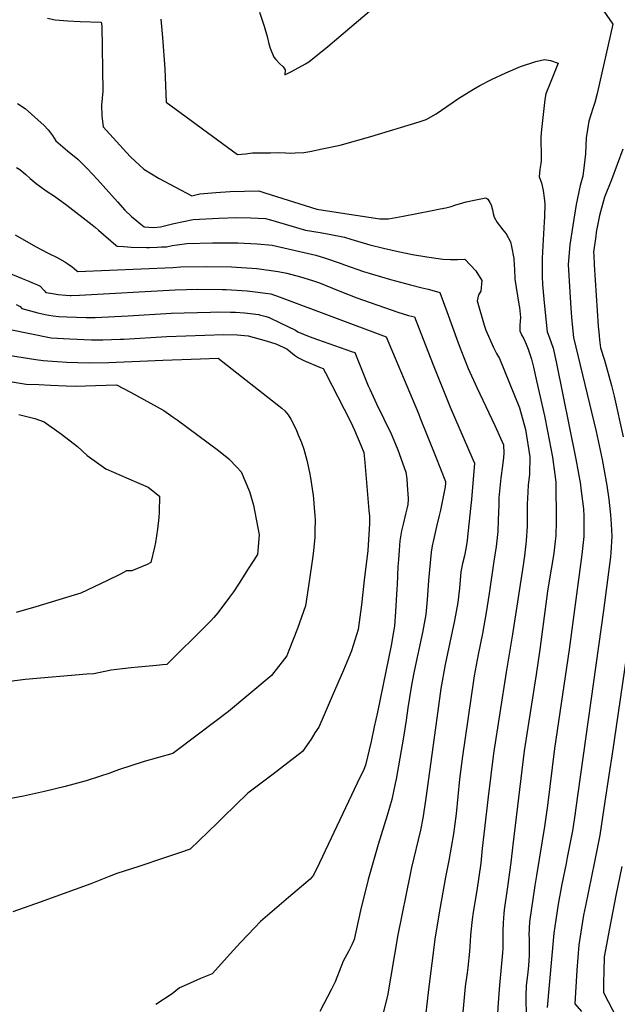
# Model space of a CAD drawing. Units: inches. Extents: x 2598868 to 2604323, y 1496595 to 1502174.
# Drawn here: x 2602899 to 2603283, y 1498534 to 1499168 of the extents above; entities that cross this region are included whole.
import ezdxf

# ---------------------------------------------------------------- set-up
doc = ezdxf.new("R2010")
doc.units = ezdxf.units.IN
doc.header["$MEASUREMENT"] = 0
doc.layers.add('tile_2735_08_contour_10ft', color=198, linetype='Continuous')

msp = doc.modelspace()

# ---------------------------------------------------------------- linework, layer by layer
at = {"layer": 'tile_2735_08_contour_10ft'}
for points, elevation in [([(2603269.11, 1499181.15), (2603280.25, 1499164.86), (2603270.35, 1499120.43), (2603268.69, 1499114.54), (2603267.56, 1499110.79), (2603264.89, 1499102.62), (2603263.28, 1499091.79), (2603262.94, 1499086.81), (2603262.72, 1499081.61), (2603261.94, 1499074.25), (2603261.11, 1499067.11), (2603259.24, 1499061.17), (2603256.81, 1499048.96), (2603254.6, 1499035.51), (2603252.7, 1499023.1), (2603251.63, 1499010.45), (2603253.34, 1498982.37), (2603253.79, 1498976.42), (2603254.45, 1498969.52), (2603255.16, 1498963.31), (2603269.55, 1498902.97), (2603273.5, 1498884.94), (2603276.58, 1498868.3), (2603277.7, 1498859.39), (2603278.85, 1498849.33), (2603279.24, 1498843.43), (2603279.66, 1498835.55), (2603279.06, 1498824.8), (2603278.84, 1498822.24), (2603274.28, 1498787.85), (2603256.36, 1498659.45), (2603256.04, 1498657.34), (2603254.34, 1498646.08), (2603251.09, 1498628.87), (2603250.38, 1498625.15), (2603247.63, 1498611.7), (2603245.25, 1498598.83), (2603243.73, 1498588.9), (2603242.49, 1498580.19), (2603238.09, 1498532.35)], 9090), ([(2603053.06, 1499172.71), (2603056.05, 1499163.65), (2603057.99, 1499156.95), (2603059.21, 1499152.3), (2603059.99, 1499149.5), (2603062.45, 1499143.73), (2603063.6, 1499142.29), (2603066.06, 1499139.71), (2603068.28, 1499137.51), (2603069.68, 1499135.67), (2603069.46, 1499132.44), (2603069.46, 1499132.37), (2603073.25, 1499134.32), (2603080.86, 1499138.37), (2603082.75, 1499139.42), (2603084.9, 1499140.67), (2603097.1, 1499150.57), (2603104.21, 1499156.52), (2603126.72, 1499175.66)], 9090), ([(2602916.86, 1499168.77), (2602921.72, 1499167.79), (2602929.84, 1499167.12), (2602937.9, 1499166.64), (2602951.38, 1499166.23), (2602951.7, 1499163.77), (2602952.3, 1499121.81), (2602952.02, 1499117.37), (2602951.62, 1499112.77), (2602951.76, 1499105.94), (2602952.53, 1499098.83), (2602967.61, 1499082.3), (2602970.26, 1499079.71), (2602978.68, 1499071.76), (2602988.62, 1499065.62), (2603009.52, 1499054.42), (2603014.8, 1499055.77), (2603025.04, 1499056.73), (2603034.23, 1499057.3), (2603043.49, 1499057.61), (2603052.78, 1499057.78), (2603056.6, 1499056.53), (2603090.05, 1499045.94), (2603099.54, 1499044.46), (2603130.5, 1499039.66), (2603136.13, 1499039.68), (2603145.48, 1499041.44), (2603154.29, 1499043.11), (2603163.12, 1499044.85), (2603169.38, 1499046.09), (2603173.03, 1499046.83), (2603176.44, 1499047.76), (2603178.8, 1499048.44), (2603183.99, 1499050.03), (2603186.07, 1499050.62), (2603192.18, 1499052.01), (2603198.67, 1499053.16), (2603199.89, 1499052.39), (2603201.19, 1499050.24), (2603202.04, 1499048.81), (2603202.94, 1499045.44), (2603203.49, 1499043.15), (2603204, 1499040.84), (2603205.87, 1499037.31), (2603209.65, 1499032.55), (2603211.83, 1499030.04), (2603214.55, 1499024.95), (2603215.21, 1499021.87), (2603216.79, 1499014.15), (2603216.98, 1499009.93), (2603217.06, 1499007.38), (2603217.43, 1499001.02), (2603218.2, 1498995.48), (2603219.94, 1498984.8), (2603220.23, 1498982.59), (2603220.97, 1498976.25), (2603220.77, 1498973.8), (2603220.46, 1498971.39), (2603220.56, 1498967.64), (2603221.66, 1498965.03), (2603223.06, 1498962.56), (2603224.69, 1498959.12), (2603225.97, 1498955.81), (2603228.02, 1498949.46), (2603229.24, 1498944.4), (2603231.31, 1498935.53), (2603236.44, 1498913.04), (2603238.39, 1498903.09), (2603241.45, 1498886.37), (2603243.07, 1498875.35), (2603243.79, 1498870.35), (2603243.88, 1498845.3), (2603243.6, 1498835.9), (2603243.29, 1498832.46), (2603242.51, 1498824.65), (2603241.87, 1498820.62), (2603239.7, 1498808.21), (2603238.41, 1498800.2), (2603233.43, 1498762.68), (2603231.03, 1498746.57), (2603223.36, 1498697.43), (2603215.96, 1498636.97), (2603214.8, 1498625.66), (2603212.68, 1498610.03), (2603210.45, 1498595.16), (2603210.26, 1498592.81), (2603209.79, 1498586.88), (2603209.69, 1498581.6), (2603209.68, 1498578.34), (2603209.58, 1498570.55), (2603209.45, 1498567.6), (2603207.4, 1498546.76), (2603206.6, 1498535.54), (2603206.06, 1498525.36)], 9110), ([(2602989.78, 1499168.13), (2602990.74, 1499156.3), (2602992.15, 1499136.28), (2602993.08, 1499114.77), (2603038.97, 1499081.04), (2603044.07, 1499081.44), (2603048.56, 1499082.11), (2603060.25, 1499082.28), (2603065.25, 1499082.34), (2603070.06, 1499082.28), (2603072.81, 1499082.04), (2603076.04, 1499082.1), (2603081.71, 1499082.41), (2603085.49, 1499083), (2603093.5, 1499084.69), (2603105.04, 1499087.21), (2603124.7, 1499092.63), (2603155.87, 1499102.14), (2603160.21, 1499103.56), (2603166.82, 1499107.29), (2603176.99, 1499114.41), (2603180.57, 1499116.93), (2603190.66, 1499123.05), (2603194.87, 1499125.39), (2603202.22, 1499129.36), (2603211.45, 1499133.73), (2603220.99, 1499137.69), (2603230.78, 1499140.85), (2603236.5, 1499142.17), (2603240.34, 1499141.67), (2603245.24, 1499139.91), (2603240.45, 1499127.98), (2603237.36, 1499120.07), (2603236.6, 1499116.48), (2603234.53, 1499097.25), (2603234.04, 1499092.3), (2603234.08, 1499087.63), (2603234.31, 1499083.67), (2603234.33, 1499081.13), (2603234.34, 1499077.27), (2603234.05, 1499075.39), (2603233.34, 1499071.45), (2603233.08, 1499066.82), (2603234.37, 1499062.81), (2603235.49, 1499057.99), (2603236.19, 1499053.22), (2603236.59, 1499049.41), (2603236.3, 1499041.07), (2603236.14, 1499037.78), (2603235.02, 1499018.45), (2603234.9, 1499014.25), (2603234.9, 1499002.54), (2603235.17, 1498997.45), (2603236.11, 1498985.76), (2603238.13, 1498967.12), (2603239.72, 1498963.18), (2603241.88, 1498956.58), (2603243.85, 1498947.75), (2603256.53, 1498885.1), (2603259.53, 1498868.83), (2603259.87, 1498866.27), (2603261.57, 1498853.1), (2603261.7, 1498848.48), (2603261.7, 1498846.25), (2603261.65, 1498835.44), (2603260.44, 1498823.75), (2603252.24, 1498762.76), (2603242.89, 1498699.04), (2603238.37, 1498662.34), (2603236.38, 1498648.97), (2603231.21, 1498617.28), (2603230.22, 1498610.82), (2603226.81, 1498587.52), (2603226.43, 1498579.1), (2603226.5, 1498576.79), (2603226.56, 1498570.45), (2603226.59, 1498565.81), (2603226.15, 1498559.54), (2603225.61, 1498554.88), (2603224.56, 1498546.61), (2603224.36, 1498539.92), (2603224.64, 1498525.83)], 9100), ([(2602897.53, 1499113.93), (2602902.49, 1499110.63), (2602914.72, 1499099.79), (2602917.24, 1499097.02), (2602918.7, 1499095.11), (2602919.97, 1499093.32), (2602922.14, 1499089.92), (2602929.72, 1499083.52), (2602936.31, 1499078.08), (2602942.61, 1499071.79), (2602948.87, 1499064.99), (2602961.89, 1499050.66), (2602966.62, 1499045.35), (2602970.9, 1499041.25), (2602974.19, 1499038.42), (2602975.79, 1499037.09), (2602978.85, 1499034.65), (2602985.06, 1499034.23), (2602989.36, 1499034.56), (2602998.03, 1499036.74), (2603004.25, 1499038.09), (2603010.41, 1499039.25), (2603027.08, 1499040.22), (2603038.27, 1499040.48), (2603047.64, 1499040.34), (2603057.07, 1499039.92), (2603060.15, 1499039.02), (2603082.76, 1499032.54), (2603092.15, 1499030.86), (2603098.01, 1499029.81), (2603107.75, 1499027.9), (2603111.79, 1499026.6), (2603124.11, 1499023.02), (2603132.94, 1499020.82), (2603142.29, 1499018.71), (2603151.6, 1499016.81), (2603160.83, 1499015.24), (2603170.98, 1499013.73), (2603175.91, 1499013.48), (2603180.46, 1499013.61), (2603185.21, 1499013.8), (2603192.2, 1499006.23), (2603196.04, 1499000.02), (2603195.39, 1498993.1), (2603193.91, 1498990.94), (2603193.02, 1498986.97), (2603197.53, 1498971.3), (2603198.65, 1498968.06), (2603203.71, 1498957.07), (2603205.58, 1498953.21), (2603207.43, 1498949.93), (2603220.4, 1498918.15), (2603224.15, 1498904.13), (2603227.02, 1498886.61), (2603226.67, 1498875.49), (2603225.98, 1498868.51), (2603225.38, 1498859.82), (2603225.27, 1498856.38), (2603225.36, 1498850.98), (2603225.36, 1498842), (2603224.61, 1498832.51), (2603223.49, 1498822.95), (2603222.66, 1498817.01), (2603215.92, 1498772.61), (2603211.66, 1498748.16), (2603203.58, 1498695.8), (2603200.24, 1498667.85), (2603196.38, 1498634.7), (2603195.38, 1498625.29), (2603192.92, 1498607.64), (2603190.51, 1498593.85), (2603189.81, 1498588.96), (2603189.02, 1498581.05), (2603188.82, 1498578.68), (2603188.24, 1498568.43), (2603187.15, 1498558.14), (2603186.76, 1498554.84), (2603185.49, 1498545.99), (2603183.55, 1498524.82)], 9120), ([(2603286.77, 1499084.55), (2603279.6, 1499064.89), (2603275.02, 1499053.71), (2603271.78, 1499041.88), (2603269.73, 1499031.15), (2603269.32, 1499028.54), (2603268, 1499018.2), (2603268.05, 1499016.09), (2603268.41, 1499010.04), (2603271, 1498970.76), (2603271.26, 1498966.93), (2603271.48, 1498964.56), (2603271.76, 1498961.83), (2603272.52, 1498956.73), (2603272.88, 1498955.39), (2603274.41, 1498950.79), (2603275, 1498948.8), (2603279.43, 1498932.52), (2603281.17, 1498925.57), (2603287.08, 1498899.47)], 9080), ([(2602896.79, 1499072.65), (2602898.99, 1499071.45), (2602902.78, 1499068.21), (2602905.69, 1499065.68), (2602909.58, 1499062.51), (2602911.91, 1499060.77), (2602915.96, 1499057.82), (2602921.24, 1499054.2), (2602929.15, 1499048.51), (2602945.57, 1499035.9), (2602947.62, 1499034.17), (2602949.62, 1499032.41), (2602960.75, 1499022.85), (2602961.61, 1499022.13), (2602965.81, 1499021.84), (2602970.68, 1499021.59), (2602980.48, 1499021.27), (2602982.49, 1499021.3), (2602987.32, 1499021.49), (2602990.03, 1499021.62), (2602993.3, 1499021.79), (2602996.99, 1499022.47), (2603000.25, 1499023.02), (2603006.32, 1499023.81), (2603022.86, 1499024.34), (2603039.29, 1499024.39), (2603051.62, 1499023.74), (2603061.19, 1499022.79), (2603089.27, 1499016.4), (2603095.61, 1499014.44), (2603105.09, 1499011.29), (2603107.77, 1499010.23), (2603119.91, 1499005.93), (2603137.44, 1499000.69), (2603146.91, 1498998.05), (2603150.17, 1498997.19), (2603157.74, 1498995.29), (2603161.64, 1498994.59), (2603164.03, 1498993.91), (2603169.03, 1498992.26), (2603173.55, 1498980.03), (2603180.9, 1498959.95), (2603182.57, 1498955.55), (2603187.32, 1498943.53), (2603187.35, 1498943.48), (2603192.79, 1498931.13), (2603204.46, 1498906.74), (2603210, 1498894.37), (2603210.17, 1498888.98), (2603209.97, 1498886.22), (2603209.4, 1498880.77), (2603208.35, 1498873.18), (2603207.44, 1498864.57), (2603207.14, 1498860.35), (2603207, 1498855.84), (2603206.6, 1498845.85), (2603206.3, 1498838.59), (2603205.25, 1498829.05), (2603203.87, 1498819.45), (2603200.78, 1498798.71), (2603198.85, 1498786.6), (2603196.45, 1498773.02), (2603193.77, 1498759.4), (2603191.16, 1498745.79), (2603190.68, 1498742.73), (2603183.59, 1498694.15), (2603181.7, 1498679.27), (2603179.53, 1498656.95), (2603177.81, 1498644.25), (2603174.88, 1498626.98), (2603172.72, 1498616.2), (2603169.34, 1498597.02), (2603166.1, 1498577.93), (2603161.73, 1498543.92), (2603158.93, 1498519.66)], 9130), ([(2602896.09, 1499029.38), (2602907.62, 1499022.81), (2602911.96, 1499020.37), (2602918.11, 1499017.26), (2602922.51, 1499015.03), (2602924.46, 1499014.09), (2602927.85, 1499012.17), (2602929.95, 1499010.78), (2602932.56, 1499008.88), (2602935.39, 1499006.6), (2602936.4, 1499005.77), (2602997.4, 1499008.49), (2603002.35, 1499008.89), (2603018.82, 1499009.1), (2603035.18, 1499008.91), (2603051.32, 1499007.88), (2603065.23, 1499005.95), (2603070.61, 1499004.78), (2603079.48, 1499002.5), (2603087.13, 1499000.12), (2603091.69, 1498998.46), (2603103.7, 1498993.64), (2603115.75, 1498988.96), (2603142.13, 1498979.74), (2603148.89, 1498977.6), (2603152.78, 1498976.77), (2603164.28, 1498946.83), (2603175.76, 1498918.48), (2603190.38, 1498884.98), (2603191.42, 1498882.52), (2603189.44, 1498859.27), (2603188.89, 1498853.42), (2603186.94, 1498835.14), (2603186.64, 1498832.73), (2603185.95, 1498828.65), (2603184.89, 1498822.97), (2603183.65, 1498818.07), (2603182.62, 1498812.7), (2603181.66, 1498802.23), (2603180.69, 1498792.9), (2603178.54, 1498781.3), (2603172.62, 1498753), (2603169.82, 1498737.56), (2603167.71, 1498723.27), (2603160.12, 1498667.16), (2603158.6, 1498656.93), (2603158.08, 1498654.26), (2603156.58, 1498646.6), (2603150.96, 1498622.39), (2603149.96, 1498618.15), (2603142.11, 1498579.27), (2603135.48, 1498539.94), (2603132.53, 1498528.18)], 9140), ([(2602889.22, 1499005.96), (2602900.57, 1499001.26), (2602904.71, 1498999.65), (2602907.2, 1498998.6), (2602910.33, 1498997.18), (2602912.03, 1498996.39), (2602914.36, 1498993.88), (2602914.56, 1498993.64), (2602915.79, 1498992.32), (2602916.04, 1498992.26), (2602919.96, 1498991.63), (2602923.65, 1498991.11), (2602928.54, 1498990.63), (2602931.33, 1498990.45), (2602931.55, 1498990.45), (2602931.67, 1498990.45), (2602932.08, 1498990.45), (2602937.28, 1498990.57), (2602998.94, 1498994.04), (2603013.51, 1498994.41), (2603029.43, 1498994.3), (2603031.78, 1498994.19), (2603045.25, 1498993.47), (2603060.45, 1498991.49), (2603066.36, 1498989.42), (2603134.57, 1498963.88), (2603155.27, 1498914.5), (2603156.47, 1498911.54), (2603166.29, 1498887.02), (2603172.83, 1498870.68), (2603172.75, 1498869.66), (2603172.47, 1498867.37), (2603171.85, 1498864.19), (2603169.55, 1498852.36), (2603168.75, 1498848.88), (2603167.05, 1498841.74), (2603165.15, 1498834.1), (2603164.14, 1498829.45), (2603163.47, 1498825.25), (2603161.82, 1498807.06), (2603160.99, 1498794.59), (2603160.16, 1498785.31), (2603157.97, 1498773.7), (2603152.63, 1498748.82), (2603151.27, 1498742.03), (2603150.59, 1498738.55), (2603148.53, 1498725.29), (2603147.45, 1498717.29), (2603145.83, 1498706.33), (2603140.93, 1498679.39), (2603140.38, 1498676.46), (2603138.31, 1498666.18), (2603135.27, 1498655.96), (2603129.35, 1498637.2), (2603122.91, 1498614.77), (2603118.02, 1498594.87), (2603114, 1498576.23), (2603112.46, 1498572.84), (2603110.67, 1498568.94), (2603106.95, 1498562.15), (2603101.76, 1498548.99), (2603099.34, 1498544.2), (2603091.87, 1498529.77)], 9150), ([(2602896.58, 1498984.58), (2602899.23, 1498983.3), (2602900.33, 1498982.08), (2602910.65, 1498979.34), (2602915.33, 1498978.23), (2602917.6, 1498977.77), (2602920.33, 1498977.3), (2602924.06, 1498976.92), (2602929.14, 1498976.65), (2602941.69, 1498976.34), (2602947.46, 1498976.35), (2602968.66, 1498977.44), (2602996.28, 1498979.05), (2603021.54, 1498979.79), (2603025.98, 1498979.83), (2603034.5, 1498979.79), (2603037.77, 1498979.71), (2603043.46, 1498979.24), (2603052.64, 1498978.12), (2603053.14, 1498978.05), (2603057.34, 1498976.82), (2603059.29, 1498976.25), (2603066.44, 1498972.92), (2603076.19, 1498968.11), (2603077.86, 1498967.08), (2603085.06, 1498964.07), (2603090.37, 1498962.02), (2603112.22, 1498954.41), (2603114.34, 1498953.65), (2603121.22, 1498936.61), (2603123.09, 1498932.28), (2603124.05, 1498930.06), (2603128.45, 1498920.76), (2603133.15, 1498911.17), (2603137.8, 1498901.48), (2603139.49, 1498897.36), (2603142.05, 1498891.1), (2603147.17, 1498876.68), (2603147.89, 1498872.48), (2603148.18, 1498868.39), (2603148.78, 1498859.92), (2603148.74, 1498859.12), (2603148.5, 1498856), (2603148.11, 1498854.15), (2603147.09, 1498849.72), (2603145.51, 1498843.34), (2603144.55, 1498839), (2603143.65, 1498833.83), (2603143.44, 1498832.56), (2603142.94, 1498826.59), (2603142.45, 1498820.39), (2603142.12, 1498816.17), (2603141.65, 1498804.3), (2603141.55, 1498801.65), (2603140.69, 1498787.09), (2603139.85, 1498777.81), (2603139.04, 1498772.91), (2603137.93, 1498766.29), (2603128.94, 1498722.39), (2603126.96, 1498712.97), (2603124.9, 1498703.61), (2603121.37, 1498688.41), (2603120.14, 1498685.51), (2603115.95, 1498676.66), (2603091.81, 1498625.58), (2603087.89, 1498617.58), (2603085.68, 1498614.97), (2603071.72, 1498603.21), (2603062.72, 1498595.5), (2603053.83, 1498587.73), (2603050.19, 1498583.97), (2603040.93, 1498574.28), (2603036.33, 1498569.36), (2603022.58, 1498554), (2603015.29, 1498551.07), (2603006.1, 1498547.09), (2603001.72, 1498545.07), (2602996.86, 1498541.26), (2602986.42, 1498534.28)], 9160), ([(2602892.88, 1498968.44), (2602919.16, 1498963.22), (2602931.14, 1498962.49), (2602945.07, 1498961.95), (2602948.57, 1498961.91), (2602952.42, 1498961.92), (2602963.6, 1498962.24), (2602965.94, 1498962.35), (2602993.59, 1498963.94), (2603030.1, 1498965.27), (2603038.78, 1498965.04), (2603045.79, 1498964.53), (2603057.36, 1498961.22), (2603063.7, 1498959.39), (2603070.69, 1498956.08), (2603073.15, 1498954.08), (2603075.73, 1498951.95), (2603078.31, 1498950.22), (2603081.62, 1498948.69), (2603091.75, 1498944.27), (2603094.11, 1498943.43), (2603095.6, 1498940.66), (2603111.54, 1498909.46), (2603114.3, 1498903.76), (2603118.36, 1498894.13), (2603120.16, 1498889.4), (2603120.83, 1498883.01), (2603123.48, 1498852.03), (2603123.78, 1498848.44), (2603123.88, 1498843.72), (2603122.72, 1498826.41), (2603120.54, 1498807.4), (2603118.64, 1498791.42), (2603116.65, 1498775.48), (2603112.19, 1498761.76), (2603111.49, 1498759.77), (2603107.2, 1498749.5), (2603099.93, 1498732.62), (2603094.75, 1498720.73), (2603091.18, 1498712.78), (2603088.8, 1498709.02), (2603086.29, 1498705.09), (2603080.79, 1498697.03), (2603061.94, 1498682.63), (2603045.6, 1498670.23), (2603029.83, 1498654.78), (2603025.97, 1498650.94), (2603008.58, 1498634.2), (2603001.78, 1498631.86), (2602992.02, 1498628.63), (2602975.42, 1498623.24), (2602961.48, 1498618.66), (2602956.48, 1498616.78), (2602944.64, 1498612.08), (2602912.13, 1498600.29), (2602894.47, 1498593.99)], 9170), ([(2602889.02, 1498952.39), (2602909.31, 1498949.17), (2602913.98, 1498948.5), (2602923.06, 1498947.91), (2602929.19, 1498947.52), (2602936.38, 1498947.22), (2602943.66, 1498947.07), (2602956.34, 1498947.41), (2602990.91, 1498948.85), (2603015.16, 1498949.73), (2603026.59, 1498950.13), (2603067.51, 1498917.88), (2603069.49, 1498916.2), (2603071.51, 1498913.75), (2603073.2, 1498910.8), (2603075.79, 1498905.84), (2603076.93, 1498903.55), (2603078.06, 1498900.89), (2603080.05, 1498895.96), (2603081.59, 1498891.6), (2603083.63, 1498884.52), (2603085.35, 1498876.51), (2603086.01, 1498873.13), (2603087.65, 1498861.76), (2603087.91, 1498859.59), (2603088.34, 1498853.73), (2603088.69, 1498848.93), (2603088.84, 1498845.83), (2603088.77, 1498839.2), (2603088.65, 1498834.94), (2603087.8, 1498826.13), (2603087.18, 1498821.32), (2603085.1, 1498806.45), (2603082.66, 1498790.72), (2603077.5, 1498776.28), (2603072.02, 1498762), (2603070.63, 1498758.58), (2603060.9, 1498746.08), (2603059.33, 1498744.75), (2603033.17, 1498722.78), (2603014.86, 1498708.9), (2602997.47, 1498695.87), (2602978.97, 1498690.59), (2602962.44, 1498685.29), (2602956.2, 1498682.9), (2602950.98, 1498681.16), (2602941.63, 1498678.28), (2602928.22, 1498674.69), (2602914.8, 1498671.28), (2602901.36, 1498668.28), (2602887.62, 1498665.81)], 9180), ([(2602884.95, 1498936.43), (2602903.14, 1498933.43), (2602911.24, 1498933.06), (2602918.8, 1498932.73), (2602928.73, 1498932.3), (2602934.85, 1498932.16), (2602947.56, 1498932.54), (2602961.07, 1498933), (2602970.07, 1498928.15), (2602991.64, 1498916.42), (2602997.65, 1498912.24), (2603000.23, 1498910.43), (2603026.85, 1498890.81), (2603033.43, 1498885.35), (2603038.52, 1498880.04), (2603041.33, 1498876.89), (2603046.61, 1498864.35), (2603049.33, 1498855.49), (2603052.99, 1498836.5), (2603051.81, 1498823.83), (2603045.92, 1498814.52), (2603039.97, 1498805.32), (2603036.3, 1498799.87), (2603033.88, 1498796.42), (2603026.35, 1498786.3), (2603023.75, 1498783.31), (2603021.89, 1498781.24), (2603019.44, 1498778.76), (2602993.58, 1498753.14), (2602990.66, 1498752.81), (2602986.98, 1498752.4), (2602975.04, 1498751.3), (2602970.68, 1498750.84), (2602965.05, 1498750.2), (2602957.84, 1498749.38), (2602946.54, 1498747.15), (2602942.05, 1498746.79), (2602902.47, 1498743.38), (2602892.56, 1498742.04)], 9190), ([(2602898.26, 1498913.83), (2602908.69, 1498911.33), (2602914.74, 1498909.18), (2602925.7, 1498901.22), (2602936.03, 1498893.29), (2602942.35, 1498887.51), (2602954.31, 1498878.88), (2602964.17, 1498874.56), (2602974.05, 1498870.3), (2602981.48, 1498867.09), (2602988.9, 1498861.35), (2602988.6, 1498850.98), (2602988.3, 1498847.52), (2602987.47, 1498840.04), (2602986.27, 1498831.62), (2602985.66, 1498828.64), (2602983.28, 1498818.58), (2602980.86, 1498817.43), (2602971.07, 1498813.42), (2602967.62, 1498813.3), (2602963.75, 1498811.11), (2602955.28, 1498807.04), (2602946.75, 1498803.03), (2602938.22, 1498799.02), (2602933.99, 1498797.57), (2602909.39, 1498790.08), (2602896.63, 1498786.45)], 9200), ([(2603293.5, 1498787.93), (2603279.69, 1498694.17), (2603278.29, 1498684.73), (2603274.62, 1498660.61), (2603271.95, 1498643.25), (2603268.51, 1498626.07), (2603262.74, 1498597.94), (2603261.57, 1498591.73), (2603258.52, 1498572.7), (2603257.3, 1498556.4), (2603255.87, 1498534.89), (2603260.29, 1498529.78)], 9080), ([(2603286.14, 1498623.24), (2603282.3, 1498604.53), (2603278.13, 1498583.22), (2603274.85, 1498565.07), (2603274.71, 1498561.9), (2603274.58, 1498558.7), (2603274.4, 1498545.82), (2603274.37, 1498542.02), (2603294.76, 1498502.82)], 9070)]:
    msp.add_lwpolyline(points, dxfattribs=dict(at, elevation=elevation))

doc.saveas('drawing.dxf')
